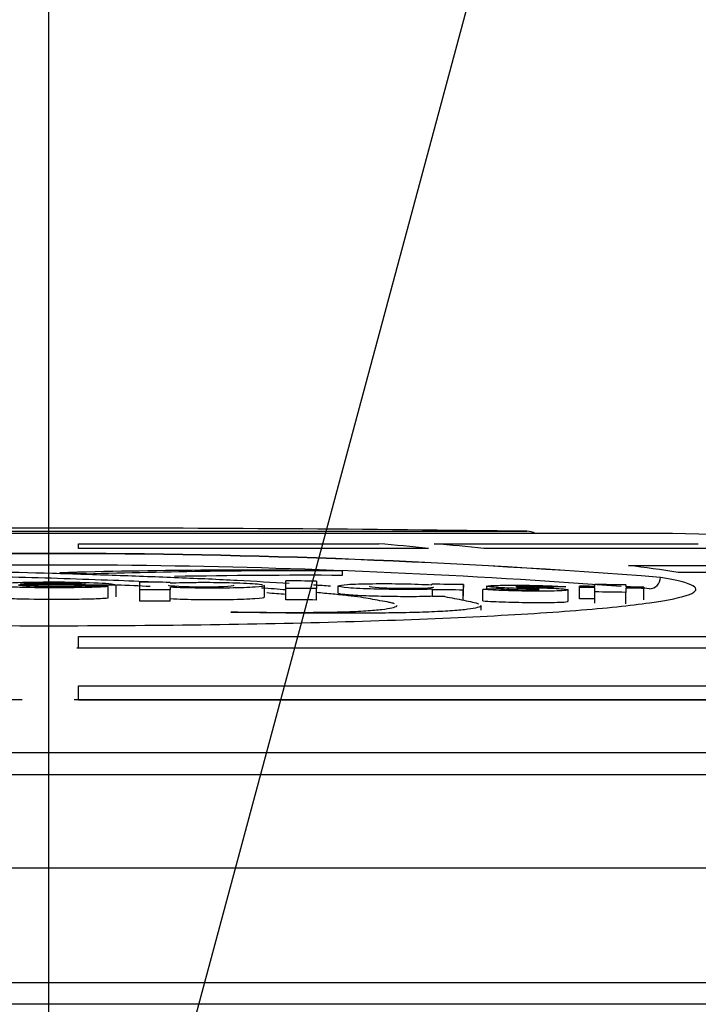
# Model space of a CAD drawing. Units: millimetres. Extents: x -33.25 to -28.97, y -66.86 to -60.06.
# Drawn here: x -31.71 to -31.68, y -63.42 to -63.37 of the extents above; entities that cross this region are included whole.
import ezdxf
from ezdxf import colors
from ezdxf.entities.mleader import LeaderData, LeaderLine
from ezdxf.math import Vec2, Vec3

# ---------------------------------------------------------------- set-up
doc = ezdxf.new("R2010")
doc.units = ezdxf.units.MM
doc.layers.add('-kontuur', color=7, linetype='Continuous')
doc.styles.add('1-50(2.0)', font='times.ttf', dxfattribs={"height": 0.1})

# ---------------------------------------------------------------- blocks, each defined once
blk = doc.blocks.new('_None')

msp = doc.modelspace()

# ---------------------------------------------------------------- linework, layer by layer
at = {"layer": '-kontuur', "color": 7, "linetype": 'Continuous'}
for p, q in [((-31.72670367250207, -63.39622241575655), (-31.6845845059033, -63.39622241575655)), ((-31.67818159221607, -63.39632341294126), (-31.73310658618929, -63.39632341294126)), ((-31.67819408920268, -63.39632330137901), (-31.73309408920268, -63.39632330137901)), ((-31.70434349735997, -63.39676831551314), (-31.6911153277934, -63.39676831551314)), ((-31.70434349735997, -63.39697351328719), (-31.70434349735997, -63.39676831551313)), ((-31.68892463578693, -63.39697351328719), (-31.70434349735997, -63.39697351328719)), ((-31.70287485067143, -63.39697310589258), (-31.70323329061408, -63.39697310589258)), ((-31.69100585462984, -63.39697310589258), (-31.70287485067143, -63.39697310589258)), ((-31.68867101467889, -63.39676831551314), (-31.67703835758903, -63.39676831551314)), ((-31.67292120336325, -63.39697351328719), (-31.68648032267242, -63.39697351328719)), ((-31.68513199925123, -63.39697310589258), (-31.68545961930301, -63.39697310589258)), ((-31.67467279629986, -63.39697310589258), (-31.68513199925123, -63.39697310589258)), ((-31.69272446520683, -63.39796381645841), (-31.69272446520683, -63.3981640228873)), ((-31.68011440816352, -63.39772146055823), (-31.66095719758612, -63.39772146055823)), ((-31.70516286347915, -63.39804720779765), (-31.70516286347915, -63.39807526809373)), ((-31.7036780316887, -63.398098134736), (-31.7036780316887, -63.39813091460807)), ((-31.69520174159506, -63.39873931362639), (-31.69520174159506, -63.39840607152574)), ((-31.65684085185717, -63.39803102205516), (-31.67792414634923, -63.39803102205516)), ((-31.70303572498378, -63.39915929189414), (-31.70303572498378, -63.39865845154219)), ((-31.70268291042987, -63.3991026475171), (-31.70268291042987, -63.3986018256381)), ((-31.70163375136167, -63.39879944191189), (-31.70163375136167, -63.398467225663)), ((-31.70163375136167, -63.39930032826477), (-31.70163375136167, -63.39879944191189)), ((-31.70030605448775, -63.39847126628065), (-31.70030605448775, -63.3984977312888)), ((-31.70030605448775, -63.39868870891573), (-31.70030605448775, -63.39880348340374)), ((-31.70030605448775, -63.39930437107536), (-31.70030605448775, -63.39880348340374)), ((-31.69614077163408, -63.39911357514495), (-31.69614077163408, -63.39861272466889)), ((-31.69520174159506, -63.3992401803602), (-31.69520174159506, -63.39873931362639)), ((-31.69385910328918, -63.39841578652391), (-31.69385910328918, -63.39874903073282)), ((-31.69385910328918, -63.39924990063707), (-31.69385910328918, -63.39874903073282)), ((-31.69292079669434, -63.39863713891083), (-31.69292079669434, -63.39893764800597)), ((-31.68877551164164, -63.39857958685353), (-31.68877551164164, -63.39855303621376)), ((-31.68874796529795, -63.39879520348961), (-31.68874796529795, -63.3987674697379)), ((-31.68874796529795, -63.39909573440231), (-31.68874796529795, -63.39879520348961)), ((-31.68739130787071, -63.39927600313659), (-31.68739130787071, -63.39881073054805)), ((-31.68737753469886, -63.39906983856831), (-31.68737753469886, -63.3985690273884)), ((-31.68652697984975, -63.39928624596261), (-31.68652697984975, -63.39878536420323)), ((-31.68636157332784, -63.39864604237268), (-31.68636157332784, -63.39877905584261)), ((-31.68277276411651, -63.39930143782966), (-31.68277276411651, -63.39880052798307)), ((-31.68226602778338, -63.39869198505669), (-31.68226602778338, -63.3986394005654)), ((-31.68226602778338, -63.39919283634885), (-31.68226602778338, -63.39869198505669)), ((-31.68159581540318, -63.39864974947052), (-31.68159581540318, -63.39856460848753)), ((-31.68159581540318, -63.39889169496414), (-31.68159581540318, -63.39870233431617)), ((-31.68022858214756, -63.39858662623136), (-31.68022858214756, -63.39867176843507)), ((-31.68022858214756, -63.39872435403471), (-31.68022858214756, -63.39891371739832)), ((-31.67943773153892, -63.39868506073412), (-31.67943773153892, -63.39873764678896)), ((-31.67943773153892, -63.3992385129789), (-31.67943773153892, -63.39873764678896)), ((-31.68159581540318, -63.39939261142099), (-31.68159581540318, -63.39889169496414)), ((-31.68022858214756, -63.39941464104206), (-31.68022858214756, -63.3989137173983)), ((-31.6866087940244, -63.3996942632165), (-31.6866087940244, -63.39949385718673)), ((-31.70434349735997, -63.40085284844399), (-31.66544824745281, -63.40085284844399)), ((-31.70434349735997, -63.40137196223417), (-31.70434349735997, -63.40085284844399)), ((-31.70296040653388, -63.40136955329696), (-31.70441012560762, -63.40136955329696)), ((-31.66325820204114, -63.40137196223417), (-31.70434349735997, -63.40137196223417)), ((-31.66532027997044, -63.40136955329696), (-31.70296040653388, -63.40136955329696)), ((-31.70434349735997, -63.40303359648603), (-31.65689344224192, -63.40303359648603)), ((-31.70434349735997, -63.40365806938516), (-31.70434349735997, -63.40303359648603)), ((-31.70682484510706, -63.40365462014013), (-31.7083382457726, -63.40365462014013)), ((-31.70288918211632, -63.40365462014013), (-31.70452853922139, -63.40365462014013)), ((-31.65470343366946, -63.40365806938516), (-31.70434349735997, -63.40365806938516)), ((-31.65609403304891, -63.40365462014013), (-31.70288918211632, -63.40365462014013)), ((-31.87761853107583, -63.4059637437707), (-31.53366964732954, -63.4059637437707)), ((-31.53264842109596, -63.4069573174035), (-31.87863975730941, -63.4069573174035)), ((-31.53264842109596, -63.41106502980877), (-31.87863975730941, -63.41106502980877)), ((-31.87847969028658, -63.41609992930547), (-31.53280848811879, -63.41609992930547)), ((-31.53379651115336, -63.41706502980877), (-31.87749166725201, -63.41706502980877))]:
    msp.add_line(p, q, dxfattribs=at)
at = {"layer": '-kontuur'}
msp.add_lwpolyline([(-31.70564408920269, -63.56427517603203), (-31.70564408920269, -63.33459242771868)], dxfattribs=at)
at = {"layer": '-kontuur', "color": 7, "linetype": 'Continuous'}
for centre, radius, start, end in [((-31.70564408920269, -64.93434891558692), 1.538270663937003, 89.21557176812395, 90.78442823187599), ((-31.68459408920269, -63.39692235015372), 0.0007000000000000339, 58.84645194187443, 89.21557168927953), ((-31.70564408920269, -64.93434891558692), 1.538270663937003, 88.28374375494145, 88.97705338492369), ((-31.70564408920276, -63.73998613218357), 0.342794248345153, 85.4930354563435, 94.50696454361524), ((-31.70564408920276, -63.74582290042567), 0.3486132697861731, 85.56841696677233, 94.43158303318704), ((-31.70564408920276, -63.73351476678432), 0.3358073399618924, 85.69390076628784, 92.62366475914988), ((-31.69694008201335, -63.69685375243053), 0.2989196635393483, 89.19193988287444, 91.57631019183685), ((-31.69425300781399, -63.7200073815297), 0.3220471925763759, 89.72805423850413, 91.67705609226137), ((-31.6942530077617, -63.72016564054384), 0.3220052456339391, 89.72801882172806, 91.04088054636465), ((-31.70564408920269, -64.93434891558692), 1.535978340617567, 89.56038665271551, 89.61047168485786), ((-31.70564408920269, -64.93434891558692), 1.535749944771608, 89.88952423421252, 90.04960485528856), ((-31.70531292014397, -63.37560270419142), 0.02305673252375827, 265.8694186844617, 272.8107372499153), ((-31.70547082447857, -63.42070591823382), 0.02220115020025474, 86.27683681376219, 93.71004604217356), ((-31.70564408920269, -64.93434891558692), 1.535798139923002, 89.93975269449847, 90.04713016043934), ((-31.734910156497, -64.74013654927805), 1.341856723384052, 88.63886944276436, 88.6878397435823), ((-31.70564408920269, -64.93434891558692), 1.535886925607863, 89.80086589012632, 89.85039543603375), ((-31.70564408920269, -64.93434891558692), 1.535554710491704, 89.80082280756848, 89.85036306921478), ((-31.70564408920269, -64.93434891558692), 1.535645106219832, 89.56029125490437, 89.61038715607565), ((-31.70564408920269, -64.93434891558692), 1.535888515488192, 89.31855655971243, 89.37071101020153), ((-31.70564408920269, -64.93434891558692), 1.535646665655493, 89.31896315432971, 89.3695840685727), ((-31.65317419477346, -64.27113068659649), 0.8729826858384572, 92.13682400798355, 92.18954975074448), ((-31.6552107245985, -64.35288936264618), 0.9546281349961178, 91.66062058813891, 91.71024113676118), ((-31.70564408920269, -64.93434891558692), 1.535887446489279, 89.10285034093565, 89.12785537552506), ((-31.70564408920269, -64.93434891558692), 1.535834868090091, 89.10281962504205, 89.12782551586814), ((-31.70564408920269, -64.93434891558692), 1.535972577035635, 89.05189209150896, 89.10290006910579), ((-31.70564408920269, -64.93434891558692), 1.535887446489279, 89.02233294455061, 89.05183953536175), ((-31.70564408920269, -64.93434891558692), 1.535834868090091, 89.02229947144865, 89.05180707268951), ((-31.70564408920276, -63.73351476678432), 0.3358073399618924, 85.4814220306737, 85.56369321867649), ((-31.70564408920269, -64.93434891558692), 1.535144251069906, 89.56014779300622, 89.6102600392807), ((-31.70564408920269, -64.93434891558692), 1.53534615293766, 89.3492817558985, 89.3694606725162), ((-31.70564408920269, -64.93434891558692), 1.535334074844094, 89.10252696000371, 89.12754100915849), ((-31.70564408920269, -64.93434891558692), 1.535645530659791, 89.0516901545506, 89.10270899813709), ((-31.70564408920269, -64.93434891558692), 1.53505382584759, 89.80075781622001, 89.85031424292332)]:
    msp.add_arc(centre, radius, start, end, dxfattribs=at)
for centre, major_axis, ratio, start_param, end_param in [((-31.70686623334957, -64.93434766843241), (-1.404868732457487e-08, 1.53826886696094), 0.3420202817991022, -0.03410841604934856, -0.02994240635246115), ((-31.70442191759041, -64.93434765617809), (-1.703893237614551e-08, 1.53826885471019), 0.3420202830774683, -0.03410841684755717, -0.02994240713370555), ((-31.70442283084855, -64.93440310017436), (1.015996621278603e-06, 1.538324298742098), 0.3420141409472374, -0.05038479413163977, -0.04621695239187495), ((-31.67917979961755, -63.39825187586932), (8.04040201801692e-05, 0.000493492850544785), 0.9438176811108168, 3.294334740912487, 4.864968547538012), ((-31.68709946783467, -64.93428232932774), (1.232395085981608e-08, 1.538092289860783), 0.003251877223948963, 0.05562575417778356, 0.05838393999753805)]:
    msp.add_ellipse(centre, major_axis=major_axis, ratio=ratio, start_param=start_param, end_param=end_param, dxfattribs=at)
for points, knots in [([(-31.72409911800959, -63.39825308279113), (-31.7239979023719, -63.39822897738507), (-31.72385140232872, -63.39820509154329), (-31.72342995648359, -63.39815498371122), (-31.72312726469126, -63.3981285417606), (-31.72238664671505, -63.39808117419695), (-31.72194368369906, -63.39805953075471), (-31.7205071701533, -63.39800373591406), (-31.71940175752486, -63.39797809678127), (-31.71716782430732, -63.39794566962588), (-31.71602669970862, -63.39793860359929), (-31.7138006034354, -63.39793753931373), (-31.71269101854058, -63.39794319777477), (-31.709455449829, -63.39797274106375), (-31.70741570729713, -63.39801031806111), (-31.70452293196322, -63.39809258690489), (-31.70359562917818, -63.39812392176412), (-31.70176205769972, -63.39818955502828), (-31.70084033652627, -63.39822333540955), (-31.69903543926943, -63.39829539355348), (-31.69816753103101, -63.3983344782731), (-31.69656080782888, -63.39841848763062), (-31.69580404164163, -63.39846236826453), (-31.69505708464419, -63.39850790020905)], [0.2229826531888833, 0.2229826531888833, 0.2229826531888833, 0.2229826531888833, 0.2499999999999999, 0.2499999999999999, 0.2812499999999998, 0.2812499999999998, 0.3124999999999998, 0.3124999999999998, 0.3749999999999996, 0.3749999999999996, 0.4374999999999995, 0.4374999999999995, 0.4999999999999993, 0.4999999999999993, 0.6249999999999992, 0.6249999999999992, 0.6874999999999993, 0.6874999999999993, 0.7499999999999994, 0.7499999999999994, 0.8124999999999997, 0.8124999999999997, 0.8725129802016038, 0.8725129802016038, 0.8725129802016038, 0.8725129802016038]), ([(-31.73258095538742, -63.39825187586929), (-31.73331666474455, -63.39837174384698), (-31.7337995017241, -63.3984961764511), (-31.73423146991674, -63.398751394714), (-31.73417583874309, -63.39887808649851), (-31.73353564783593, -63.39912968317715), (-31.73294038347239, -63.39925483434735), (-31.7312693345382, -63.39949017464768), (-31.73017539034551, -63.39960334362252), (-31.72754772172107, -63.39981136340207), (-31.72603503528588, -63.39990524568616), (-31.7226113847317, -63.40007271467674), (-31.72071627455506, -63.40014499567749), (-31.71671451684586, -63.40026143714387), (-31.71455696934266, -63.40030688867213), (-31.71016635198449, -63.40036692887792), (-31.70792894397835, -63.40038216481229), (-31.7033674699221, -63.40038220197179), (-31.70112066261753, -63.40036690466785), (-31.69673588268397, -63.40030696087113), (-31.69457543367855, -63.40026148595199), (-31.69057110848437, -63.40014497528985), (-31.68868458886748, -63.40007306940733), (-31.68525209066096, -63.39990522072652), (-31.68373968323418, -63.39981128143684), (-31.68111668066923, -63.39960367249181), (-31.68001853839423, -63.39949013742897), (-31.6783477401431, -63.39925482082761), (-31.67775330428481, -63.39912994655164), (-31.67711193288622, -63.39887796730883), (-31.67705718038986, -63.39875133186658), (-31.67748733958027, -63.39849675091507), (-31.67797213667977, -63.39837164233948), (-31.67870722301782, -63.39825187586932)], [0, 0, 0, 0, 0.0625, 0.0625, 0.125, 0.125, 0.1875, 0.1875, 0.25, 0.25, 0.3125, 0.3125, 0.375, 0.375, 0.4375, 0.4375, 0.5, 0.5, 0.5625, 0.5625, 0.625, 0.625, 0.6875, 0.6875, 0.75, 0.75, 0.8125, 0.8125, 0.875, 0.875, 0.9375, 0.9375, 1, 1, 1, 1]), ([(-31.70104270631431, -63.39846124387647), (-31.70159711719629, -63.39843470508595), (-31.70218203765288, -63.39841039693364), (-31.70422954949731, -63.39833420842584), (-31.70571219420827, -63.39828517502782), (-31.70801633395505, -63.39822502787332), (-31.70879977474973, -63.39820726337966), (-31.71039298080047, -63.39817585684101), (-31.71119729955668, -63.39816166963855), (-31.7136917309433, -63.39812952458244), (-31.71545830839337, -63.39813155988227), (-31.71765055579195, -63.3981456067132), (-31.71808858492294, -63.39814933850468), (-31.71896189058823, -63.39816200800335), (-31.71940111753261, -63.39817166913753), (-31.72063221993152, -63.39820769330377), (-31.72140964316363, -63.39823851349394), (-31.72249802229886, -63.39831992625221), (-31.72278999704724, -63.39836649129204), (-31.72289856796532, -63.39845736621594), (-31.72274222195978, -63.39850078418755), (-31.72249228855384, -63.39855825421942), (-31.72242169193635, -63.39857283726928), (-31.7223431572463, -63.39858733203315)], [0.1973888209679105, 0.1973888209679105, 0.1973888209679105, 0.1973888209679105, 0.2500000000000008, 0.2500000000000008, 0.375000000000001, 0.375000000000001, 0.4375000000000009, 0.4375000000000009, 0.5000000000000008, 0.5000000000000008, 0.625000000000001, 0.625000000000001, 0.6562500000000011, 0.6562500000000011, 0.6875000000000012, 0.6875000000000012, 0.7500000000000012, 0.7500000000000012, 0.8125000000000012, 0.8125000000000012, 0.8750000000000011, 0.8750000000000011, 0.8962987663875606, 0.8962987663875606, 0.8962987663875606, 0.8962987663875606]), ([(-31.70303572498378, -63.39865845154219), (-31.7032449432684, -63.39867161941649), (-31.70346712518176, -63.39868401169502), (-31.70402326814484, -63.39870110756185), (-31.70432732673549, -63.39870472840288), (-31.70525438078026, -63.39871299780766), (-31.70588443489937, -63.39871309314691), (-31.7067810917888, -63.39869754659489), (-31.70706348923721, -63.39868990335088), (-31.70758540486668, -63.39867006985583), (-31.70782730663701, -63.39865829570813), (-31.70818177851255, -63.39862901996052), (-31.70826385146891, -63.39861095433743), (-31.7082720411367, -63.39859185854381), (-31.70827229336399, -63.39859074086863), (-31.70827231679503, -63.39858962344719)], [0, 0, 0, 0, 0.06250000000000076, 0.06250000000000076, 0.1250000000000015, 0.1250000000000015, 0.2500000000000033, 0.2500000000000033, 0.3125000000000042, 0.3125000000000042, 0.3750000000000051, 0.3750000000000051, 0.4375000000000059, 0.4375000000000059, 0.4413852209556643, 0.4413852209556643, 0.4413852209556643, 0.4413852209556643]), ([(-31.70817648816131, -63.39855106312989), (-31.7081576240673, -63.3985474525137), (-31.70813589874153, -63.39854389054797), (-31.7078772953195, -63.39850717674621), (-31.70736885299326, -63.3984813545961), (-31.70621720958106, -63.39845364925888), (-31.70556842883898, -63.39844997378339), (-31.70432969528381, -63.39846002941093), (-31.70374953702827, -63.39847713108327), (-31.70306340405513, -63.39851524845879), (-31.70290107832845, -63.3985311462862), (-31.70271226133872, -63.39856543972131), (-31.70269016416785, -63.39858369603465), (-31.70268291042987, -63.39860182563808)], [0.4868275224304973, 0.4868275224304973, 0.4868275224304973, 0.4868275224304973, 0.5000000000000068, 0.5000000000000068, 0.6250000000000054, 0.6250000000000054, 0.750000000000004, 0.750000000000004, 0.8750000000000027, 0.8750000000000027, 0.9375000000000013, 0.9375000000000013, 1, 1, 1, 1]), ([(-31.70038961924938, -63.39858901626975), (-31.70038949771278, -63.39860897760356), (-31.70020023273516, -63.39862919885518), (-31.69964714491779, -63.39865651821418), (-31.69928843405652, -63.39866443595263), (-31.69858395661983, -63.39866765051413), (-31.69822409001708, -63.39866295459244), (-31.69767044764072, -63.39864087274688), (-31.69747539031206, -63.39862248923812), (-31.69747425346295, -63.39860210974388)], [0.500792597058609, 0.500792597058609, 0.500792597058609, 0.500792597058609, 0.6250000000000001, 0.6250000000000001, 0.75, 0.75, 0.875, 0.875, 1, 1, 1, 1]), ([(-31.70030605448775, -63.3984977312888), (-31.70012873891753, -63.39848996558531), (-31.69994267819101, -63.39848313091159), (-31.69952036596704, -63.39847460487354), (-31.69929647018657, -63.39847154537402), (-31.69862024899655, -63.39846665620767), (-31.69814497634072, -63.39847295230014), (-31.6972661282645, -63.39849487579171), (-31.69684542521475, -63.39851016867719), (-31.69640134831366, -63.39854349205977), (-31.69630089841818, -63.39855637231896), (-31.6962369664796, -63.39856979906976)], [0, 0, 0, 0, 0.06249999999999976, 0.06249999999999976, 0.1249999999999995, 0.1249999999999995, 0.2499999999999996, 0.2499999999999996, 0.3749999999999997, 0.3749999999999997, 0.4392469875733459, 0.4392469875733459, 0.4392469875733459, 0.4392469875733459]), ([(-31.69614106432838, -63.398612905088), (-31.69614482027462, -63.39863776582634), (-31.69629157488793, -63.39866224169985), (-31.6968483675686, -63.39870011463428), (-31.69723076462191, -63.39871539125069), (-31.69809778120594, -63.39873022966954), (-31.69857354752367, -63.39872969163164), (-31.69949133022526, -63.39871859956284), (-31.69991624424939, -63.39870487508929), (-31.70030605448775, -63.3986887089157)], [0.5069796025100589, 0.5069796025100589, 0.5069796025100589, 0.5069796025100589, 0.6249999999999999, 0.6249999999999999, 0.7499999999999999, 0.7499999999999999, 0.875, 0.875, 1, 1, 1, 1]), ([(-31.68874796529795, -63.3987674697379), (-31.68881741124682, -63.39877207037881), (-31.68888890964149, -63.39877654399137), (-31.68907772850917, -63.39878239238617), (-31.68918435782454, -63.3987840819819), (-31.68950738733637, -63.39878793408828), (-31.68973443650597, -63.3987888395759), (-31.69041783623957, -63.39878620976221), (-31.69088398896912, -63.39877780055467), (-31.69154164662412, -63.398760061733), (-31.69175934551429, -63.39875280036063), (-31.69214157614317, -63.39873474553688), (-31.69230869460554, -63.39872362067747), (-31.69272534076561, -63.39868900918809), (-31.69291819600427, -63.39866248487449), (-31.69292068582925, -63.39863692400655)], [0, 0, 0, 0, 0.03125000000000039, 0.03125000000000039, 0.06250000000000078, 0.06250000000000078, 0.1250000000000012, 0.1250000000000012, 0.2500000000000027, 0.2500000000000027, 0.3125000000000028, 0.3125000000000028, 0.375000000000003, 0.375000000000003, 0.4964824120387024, 0.4964824120387024, 0.4964824120387024, 0.4964824120387024]), ([(-31.69290052932533, -63.39862013803672), (-31.69285035467503, -63.39859932420774), (-31.69270832168782, -63.39857996797362), (-31.69221509874966, -63.39854656503071), (-31.69181944049301, -63.3985341806076), (-31.690953169998, -63.39852474617017), (-31.6904810361074, -63.39852647216738), (-31.68956078475337, -63.39854351648333), (-31.68916033906082, -63.3985609830638), (-31.68877551164164, -63.3985795868535)], [0.5233879214566552, 0.5233879214566552, 0.5233879214566552, 0.5233879214566552, 0.6250000000000016, 0.6250000000000016, 0.7500000000000009, 0.7500000000000009, 0.8750000000000002, 0.8750000000000002, 1, 1, 1, 1]), ([(-31.69153881879864, -63.39864553583831), (-31.69153903997847, -63.39866538439163), (-31.6913618608016, -63.39868628836616), (-31.69081804022686, -63.39871722872486), (-31.69046639958271, -63.39872724303456), (-31.68976763758633, -63.39873443524282), (-31.6894148865008, -63.39873160573306), (-31.68887129529555, -63.39871209413884), (-31.68868831241848, -63.39869488226884), (-31.68868727725948, -63.3986747316019)], [0.5007329912369105, 0.5007329912369105, 0.5007329912369105, 0.5007329912369105, 0.6249999999999994, 0.6249999999999994, 0.7499999999999996, 0.7499999999999996, 0.8749999999999998, 0.8749999999999998, 1, 1, 1, 1]), ([(-31.68370151202451, -63.39868647481009), (-31.68386786385896, -63.39867882847683), (-31.68403543302213, -63.39867135310055), (-31.68437860286652, -63.39865736635544), (-31.68457296290872, -63.39865173128361), (-31.68486664788376, -63.39865004582482), (-31.68497591898261, -63.3986497168146), (-31.68508911363562, -63.39865745828627), (-31.68509688381356, -63.39866414756939), (-31.68496229033511, -63.39867426293468), (-31.68486152212828, -63.3986772238932), (-31.68468182164959, -63.39868445541319), (-31.68459515296914, -63.39868843318762), (-31.68432798834942, -63.39869955474542), (-31.68413599505057, -63.39870529052186), (-31.68376499362893, -63.39871844413791), (-31.68358845089555, -63.39872590567785), (-31.68325032306198, -63.39874213902515), (-31.68310166942422, -63.39875221223501), (-31.68284795571518, -63.39877366229403), (-31.68277773203527, -63.39878585184243), (-31.68276894941286, -63.39880905397314), (-31.68278601348513, -63.39882066560963), (-31.68295139822293, -63.39883923605568), (-31.68309468838526, -63.39884589270217), (-31.68341926408806, -63.39885486745769), (-31.68359205105945, -63.3988587532989), (-31.68397107554113, -63.39886059390439), (-31.68417108824243, -63.39885815927553), (-31.68456614835992, -63.3988551149672), (-31.68476359942894, -63.39885354827058), (-31.68515449798094, -63.39884629696773), (-31.6853498958648, -63.39884126609046), (-31.68592552681831, -63.39882430100299), (-31.6862446706995, -63.39880531759209), (-31.68652697984975, -63.39878536420322)], [0, 0, 0, 0, 0.06250000000000035, 0.06250000000000035, 0.1250000000000007, 0.1250000000000007, 0.1562500000000003, 0.1562500000000003, 0.1874999999999999, 0.1874999999999999, 0.2187499999999995, 0.2187499999999995, 0.2499999999999991, 0.2499999999999991, 0.3124999999999992, 0.3124999999999992, 0.3749999999999993, 0.3749999999999993, 0.4374999999999994, 0.4374999999999994, 0.4999999999999996, 0.4999999999999996, 0.5624999999999997, 0.5624999999999997, 0.6249999999999998, 0.6249999999999998, 0.6874999999999999, 0.6874999999999999, 0.75, 0.75, 0.8125000000000002, 0.8125000000000002, 0.8750000000000003, 0.8750000000000003, 1, 1, 1, 1]), ([(-31.68572420069049, -63.39875504107825), (-31.68544713673171, -63.39877482982858), (-31.68508435367213, -63.39879131892475), (-31.68458910636708, -63.39879881387601), (-31.68448969254148, -63.39879999043806), (-31.68429200118464, -63.39880171500148), (-31.68418770666804, -63.39880169481965), (-31.68405637627293, -63.3987949629874), (-31.68402435627642, -63.3987893426317), (-31.68406795035731, -63.3987775313017), (-31.68413588628986, -63.39877186310395), (-31.68437866881691, -63.39875885040873), (-31.68458212973069, -63.39875387820568), (-31.68494388569895, -63.39873970373712), (-31.68512619261967, -63.3987328032221), (-31.68567330745937, -63.39871225459977), (-31.68601975631003, -63.39869435543346), (-31.68630905412686, -63.39866404068289), (-31.68635652789679, -63.39865476197461), (-31.68635983886995, -63.3986460066987)], [0, 0, 0, 0, 0.1250000000000024, 0.1250000000000024, 0.1562500000000023, 0.1562500000000023, 0.1875000000000022, 0.1875000000000022, 0.2187500000000021, 0.2187500000000021, 0.250000000000002, 0.250000000000002, 0.312500000000001, 0.312500000000001, 0.375, 0.375, 0.4999999999999981, 0.4999999999999981, 0.5485064912184169, 0.5485064912184169, 0.5485064912184169, 0.5485064912184169]), ([(-31.68633275893524, -63.398633603711), (-31.68629168843194, -63.39862494636633), (-31.68620932035182, -63.39861739721218), (-31.68584401060907, -63.3985978318035), (-31.68545816295597, -63.3985931347525), (-31.6846800609438, -63.3985952764059), (-31.68426885583141, -63.39860217124162), (-31.68350637387787, -63.39862483889792), (-31.68317546121015, -63.39864298785773), (-31.6828751217135, -63.39866215843405)], [0.5723778773978418, 0.5723778773978418, 0.5723778773978418, 0.5723778773978418, 0.6249999999999961, 0.6249999999999961, 0.7499999999999974, 0.7499999999999974, 0.8749999999999988, 0.8749999999999988, 1, 1, 1, 1]), ([(-31.70827229847288, -63.39909023044734), (-31.70827230445605, -63.39909071874671), (-31.70827226667457, -63.39909120697958), (-31.70826920385961, -63.39910958205887), (-31.70819841574235, -63.3991277287014), (-31.70785155701375, -63.39915779853941), (-31.70761049377918, -63.39916973093938), (-31.70709304659206, -63.39918983677977), (-31.7068120964224, -63.39919767404309), (-31.70590839820841, -63.39921388596716), (-31.70526670672649, -63.39921388005781), (-31.70433934336387, -63.39920573276746), (-31.70402642511426, -63.39920197319613), (-31.70347647538942, -63.3991852316898), (-31.7032461426962, -63.39917253957911), (-31.70303572498378, -63.39915929189414)], [0.5607943724019111, 0.5607943724019111, 0.5607943724019111, 0.5607943724019111, 0.5625000000000004, 0.5625000000000004, 0.6250000000000004, 0.6250000000000004, 0.6875000000000003, 0.6875000000000003, 0.7500000000000002, 0.7500000000000002, 0.8750000000000001, 0.8750000000000001, 0.9375000000000001, 0.9375000000000001, 1, 1, 1, 1]), ([(-31.70030605448775, -63.39918955913903), (-31.69991689145703, -63.39920570373737), (-31.69949033460632, -63.39921947197348), (-31.69857446912367, -63.39923054368582), (-31.69809667785225, -63.39923105363052), (-31.69723441406275, -63.39921633351553), (-31.69685175236057, -63.39920110096678), (-31.69629218396575, -63.39916321690694), (-31.69614395147093, -63.39913881135918), (-31.69614097539915, -63.39911366000196)], [0, 0, 0, 0, 0.1250000000000001, 0.1250000000000001, 0.2500000000000002, 0.2500000000000002, 0.3750000000000003, 0.3750000000000003, 0.4939744229639775, 0.4939744229639775, 0.4939744229639775, 0.4939744229639775]), ([(-31.69041579449573, -63.39941501977144), (-31.69043611542377, -63.39940825186024), (-31.6904589891408, -63.39940149865319), (-31.69053303106726, -63.39938158157078), (-31.69059010648888, -63.39936851730532), (-31.69077574496478, -63.39932966105975), (-31.69091864778143, -63.39930420448081), (-31.69119832239634, -63.39925354564447), (-31.69133220908945, -63.39922830239341), (-31.6916107244571, -63.3991783131258), (-31.69175570023162, -63.39915357187839), (-31.69208308902658, -63.39910496791418), (-31.69226867324578, -63.39908115033106), (-31.69268006848205, -63.39903444191062), (-31.69290474080796, -63.39901148287719), (-31.69337204003472, -63.3989665017381), (-31.69361468139028, -63.39894446357474), (-31.69385910328918, -63.39892265720415)], [0.5779273723538313, 0.5779273723538313, 0.5779273723538313, 0.5779273723538313, 0.59375000000001, 0.59375000000001, 0.6250000000000099, 0.6250000000000099, 0.6875000000000082, 0.6875000000000082, 0.7500000000000066, 0.7500000000000066, 0.812500000000005, 0.812500000000005, 0.8750000000000033, 0.8750000000000033, 0.9375000000000018, 0.9375000000000018, 1, 1, 1, 1]), ([(-31.69291321041075, -63.39893749678863), (-31.69290831622796, -63.39895530483301), (-31.69283379156301, -63.39897358438118), (-31.69249160993681, -63.39901139026483), (-31.69224195722628, -63.39903098262947), (-31.69160156274488, -63.39906027321541), (-31.69122789584166, -63.39906995430511), (-31.69048587184099, -63.3990847694712), (-31.69009990073356, -63.39908933457006), (-31.68953880637488, -63.39908849604542), (-31.68935393366315, -63.39908712040747), (-31.68900603279892, -63.39908159104785), (-31.68886242704383, -63.39907557954425), (-31.68874796529795, -63.39906799522173)], [0.3974001992593613, 0.3974001992593613, 0.3974001992593613, 0.3974001992593613, 0.5000000000000002, 0.5000000000000002, 0.625, 0.625, 0.7499999999999999, 0.7499999999999999, 0.8749999999999997, 0.8749999999999997, 0.9374999999999999, 0.9374999999999999, 1, 1, 1, 1]), ([(-31.68820726778926, -63.39910178023722), (-31.68790952322557, -63.39915327279016), (-31.68762670111796, -63.39920560297456), (-31.6872290168934, -63.39928537480414), (-31.68710049507554, -63.39931217586283), (-31.68687217893013, -63.39936632273832), (-31.68677255681505, -63.39939366892884), (-31.68670165126466, -63.3994223394599), (-31.68669934751408, -63.39942328675916), (-31.68669708363522, -63.39942423388399)], [0, 0, 0, 0, 0.1249999999999998, 0.1249999999999998, 0.1875000000000008, 0.1875000000000008, 0.2500000000000018, 0.2500000000000018, 0.2521360001958384, 0.2521360001958384, 0.2521360001958384, 0.2521360001958384]), ([(-31.69763416916416, -63.39978156692838), (-31.69742306778268, -63.399782427945), (-31.69721162350643, -63.39978386099995), (-31.69678878021987, -63.39978674534348), (-31.69657733940269, -63.39978826102366), (-31.6959433646024, -63.39979240389637), (-31.69552129215018, -63.39979445097545), (-31.69467967291176, -63.39979500154796), (-31.69425654695268, -63.39979372870461), (-31.69364007559847, -63.39978815538154), (-31.6934377350856, -63.39978566469306), (-31.6930415463639, -63.39977894634896), (-31.6928459294174, -63.39977466619654), (-31.69247641216731, -63.39976393435208), (-31.69230279465229, -63.39975753691425), (-31.69197621578761, -63.39974283423142), (-31.69182226977393, -63.39973446152352), (-31.691397609973, -63.39970711842943), (-31.69116480087183, -63.39968609846535), (-31.69078376062683, -63.39964050986079), (-31.69063928025098, -63.39961648999675), (-31.69042300488984, -63.39956657953589), (-31.6903516681625, -63.39954041126752), (-31.69031268631395, -63.39950515031325), (-31.69030754850831, -63.39949610393199), (-31.69030748323334, -63.39948703218225)], [0, 0, 0, 0, 0.03125000000000091, 0.03125000000000091, 0.06250000000000182, 0.06250000000000182, 0.1250000000000036, 0.1250000000000036, 0.1875000000000054, 0.1875000000000054, 0.2187500000000062, 0.2187500000000062, 0.2500000000000069, 0.2500000000000069, 0.2812500000000077, 0.2812500000000077, 0.3125000000000085, 0.3125000000000085, 0.3750000000000089, 0.3750000000000089, 0.4375000000000093, 0.4375000000000093, 0.5000000000000097, 0.5000000000000097, 0.5214933583853826, 0.5214933583853826, 0.5214933583853826, 0.5214933583853826]), ([(-31.68660884638817, -63.39949451369276), (-31.68660881826797, -63.39949764311953), (-31.68660936150075, -63.39950076776019), (-31.6866154216707, -63.39951748215395), (-31.68663106649684, -63.39953099391521), (-31.68668466571298, -63.39955784265754), (-31.68672278434947, -63.39957117558437), (-31.68686872719928, -63.39961001619075), (-31.68700832365326, -63.3996346782058), (-31.68728269337174, -63.39966977315025), (-31.68738573113845, -63.39968122493001), (-31.68761051456682, -63.39970294890324), (-31.68773232758997, -63.39971325082031), (-31.68812731903802, -63.39974238899235), (-31.68843135753944, -63.39975954604166), (-31.68912801878934, -63.39978780658205), (-31.68950509025754, -63.39979853241132), (-31.69010046230053, -63.39981117806174), (-31.69030486148434, -63.39981481693218), (-31.69071746586381, -63.39982100446382), (-31.69092565894046, -63.39982355985235), (-31.69155506225232, -63.39982987054849), (-31.69198102730395, -63.3998322914167), (-31.69284339780564, -63.39983426829441), (-31.69328145901173, -63.39983377648238), (-31.69415985563648, -63.3998302761362), (-31.69459795383178, -63.39982729217303), (-31.69547245328663, -63.39981950053679), (-31.69590902954213, -63.39981491884501), (-31.69677893434291, -63.39980193136203), (-31.69721504586312, -63.39979337576227), (-31.69763416916416, -63.39978156692838)], [0.3053294115287344, 0.3053294115287344, 0.3053294115287344, 0.3053294115287344, 0.3125000000000028, 0.3125000000000028, 0.3437500000000031, 0.3437500000000031, 0.3750000000000034, 0.3750000000000034, 0.4375000000000041, 0.4375000000000041, 0.4687500000000047, 0.4687500000000047, 0.5000000000000053, 0.5000000000000053, 0.562500000000005, 0.562500000000005, 0.6250000000000047, 0.6250000000000047, 0.6562500000000046, 0.6562500000000046, 0.6875000000000043, 0.6875000000000043, 0.7500000000000034, 0.7500000000000034, 0.8125000000000027, 0.8125000000000027, 0.8750000000000018, 0.8750000000000018, 0.9375000000000009, 0.9375000000000009, 1, 1, 1, 1]), ([(-31.68652697984975, -63.39928624596261), (-31.68624272596172, -63.39930634335948), (-31.68591625461919, -63.39932555618653), (-31.68534005770287, -63.39934241078174), (-31.68514184920842, -63.39934752161157), (-31.68474525347743, -63.39935469727966), (-31.68454839636766, -63.39935615336952), (-31.68415464796978, -63.39935919468803), (-31.6839529350824, -63.39936156196607), (-31.68358337002264, -63.39935945564844), (-31.68341264666034, -63.39935562035689), (-31.68309351836467, -63.39934672957796), (-31.68295239637868, -63.39934017888478), (-31.68279355163202, -63.39932246801548), (-31.68277278797445, -63.39931210499054), (-31.68277274273964, -63.3993015622484)], [0, 0, 0, 0, 0.1250000000000014, 0.1250000000000014, 0.1875000000000013, 0.1875000000000013, 0.2500000000000012, 0.2500000000000012, 0.3125000000000011, 0.3125000000000011, 0.375000000000001, 0.375000000000001, 0.4375000000000009, 0.4375000000000009, 0.4950866388033712, 0.4950866388033712, 0.4950866388033712, 0.4950866388033712])]:
    msp.add_open_spline(points, degree=3, knots=knots, dxfattribs=at)
for points, degree in [([(-31.70516286347915, -63.39804720779765), (-31.70442043527849, -63.39807212996109), (-31.7036780316887, -63.398098134736)], 2), ([(-31.70118219496728, -63.3986549138328), (-31.70165296728471, -63.3986328890566), (-31.70214481657188, -63.3986124150447), (-31.70265242431914, -63.39859319935643)], 3), ([(-31.69520174159506, -63.39880446189368), (-31.69553968937883, -63.39877583300817), (-31.69589430097537, -63.39874847354154), (-31.69627241889475, -63.39872275247849)], 3), ([(-31.69398038448743, -63.39857594405613), (-31.69373172036902, -63.3985922695049), (-31.69348560760413, -63.39860886496062), (-31.69324217223773, -63.39862572427636)], 3), ([(-31.69520174159506, -63.39900477794139), (-31.69546985789423, -63.39898206179214), (-31.69574846289538, -63.39896014475669), (-31.69604097353545, -63.39893921111839)], 3)]:
    msp.add_open_spline(points, degree=degree, dxfattribs=at)

# ---------------------------------------------------------------- leaders
at = {"layer": '-kontuur', "ltscale": 4}
ml = msp.add_multileader_mtext('Standard', dxfattribs=at)
ml.set_content('Hoolduskaev\\P%%C400', color=256, style='1-50(2.0)')
ml.set_leader_properties(color=256, linetype='ByLayer', lineweight=-1)
ml.set_arrow_properties(name='NONE')
ml.build(insert=Vec2(0, 0))
ml.multileader.update_dxf_attribs({"text_left_attachment_type": 6, "text_right_attachment_type": 6, "dogleg_length": 0.025, "arrow_head_size": 0.0001})
ctx = ml.context
ctx.base_point, ctx.char_height, ctx.arrow_head_size, ctx.landing_gap_size, ctx.plane_origin = Vec3(-31.52288052900556, -62.85489778171335), 0.1, 0.0001, 0, Vec3(-32.47374644040251, -63.05829768974105)
ctx.left_attachment, ctx.right_attachment = 6, 6
notes = []
notes.append((ctx, [(1, (1, 1, 0), (-31.54788052900556, -62.85489778171335), (1, 0), 0.025, [(0, [(-31.70312850341206, -63.43229581150122)], 0, [])])]))
ctx.mtext.insert, ctx.mtext.flow_direction = Vec3(-31.52288052900556, -62.73489778171334), 5
for ctx, leaders in notes:
    for number, flags, end, landing, length, lines in leaders:
        leader = LeaderData()
        leader.index, (leader.has_last_leader_line, leader.has_dogleg_vector, leader.attachment_direction) = number, flags
        leader.last_leader_point, leader.dogleg_vector, leader.dogleg_length = Vec3(end), Vec3(landing), length
        for number, points, colour, breaks in lines:
            line = LeaderLine()
            line.index, line.vertices, line.color, line.breaks = number, Vec3.list(points), colors.encode_raw_color(colour), breaks
            leader.lines.append(line)
        ctx.leaders.append(leader)

doc.saveas('drawing.dxf')
